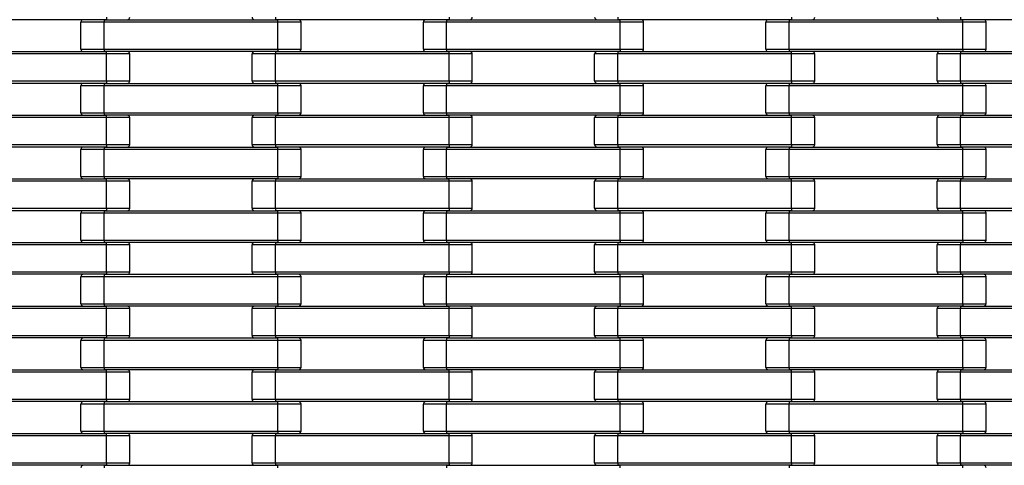
# Model space of a CAD drawing. Units: millimetres. Extents: x 594 to 3582, y 594 to 8651.
# Drawn here: x 2088 to 2893, y 3783 to 4147 of the extents above; entities that cross this region are included whole.
import ezdxf

# ---------------------------------------------------------------- set-up
doc = ezdxf.new("R2010")
doc.units = ezdxf.units.MM
doc.header["$LTSCALE"] = 100

msp = doc.modelspace()

# ---------------------------------------------------------------- linework, layer by layer
at = {"color": 7, "linetype": 'Continuous', "lineweight": 25}
for p, q in [((2159, 4147.27), (2017, 4147.27)), ((2138, 4123.27), (2138, 4145.27)), ((2157, 4145.27), (2138, 4145.27)), ((2157, 4147.27), (2157, 4145.27)), ((2157, 4147.27), (2299, 4147.27)), ((2157, 4123.27), (2157, 4145.27)), ((2299, 4145.27), (2157, 4145.27)), ((2159, 4149.27), (2159, 4147.27)), ((2297, 4149.27), (2297, 4147.27)), ((2439, 4147.27), (2297, 4147.27)), ((2299, 4145.27), (2299, 4147.27)), ((2299, 4123.27), (2299, 4145.27)), ((2318, 4145.27), (2299, 4145.27)), ((2318, 4123.27), (2318, 4145.27)), ((2437, 4145.27), (2418, 4145.27)), ((2418, 4123.27), (2418, 4145.27)), ((2437, 4147.27), (2437, 4145.27)), ((2437, 4147.27), (2579, 4147.27)), ((2579, 4145.27), (2437, 4145.27)), ((2437, 4123.27), (2437, 4145.27)), ((2439, 4149.27), (2439, 4147.27)), ((2577, 4149.27), (2577, 4147.27)), ((2719, 4147.27), (2577, 4147.27)), ((2579, 4145.27), (2579, 4147.27)), ((2598, 4145.27), (2579, 4145.27)), ((2579, 4123.27), (2579, 4145.27)), ((2598, 4123.27), (2598, 4145.27)), ((2717, 4145.27), (2698, 4145.27)), ((2698, 4123.27), (2698, 4145.27)), ((2717, 4147.27), (2717, 4145.27)), ((2717, 4147.27), (2859, 4147.27)), ((2717, 4123.27), (2717, 4145.27)), ((2859, 4145.27), (2717, 4145.27)), ((2719, 4149.27), (2719, 4147.27)), ((2857, 4149.27), (2857, 4147.27)), ((2999, 4147.27), (2857, 4147.27)), ((2859, 4145.27), (2859, 4147.27)), ((2859, 4123.27), (2859, 4145.27)), ((2878, 4145.27), (2859, 4145.27)), ((2878, 4123.27), (2878, 4145.27)), ((2017, 4121.27), (2159, 4121.27)), ((2138, 4123.27), (2157, 4123.27)), ((2157, 4123.27), (2299, 4123.27)), ((2157, 4123.27), (2157, 4121.27)), ((2299, 4121.27), (2157, 4121.27)), ((2159, 4119.27), (2159, 4121.27)), ((2297, 4121.27), (2297, 4119.27)), ((2297, 4121.27), (2439, 4121.27)), ((2299, 4123.27), (2299, 4121.27)), ((2299, 4123.27), (2318, 4123.27)), ((2418, 4123.27), (2437, 4123.27)), ((2437, 4123.27), (2579, 4123.27)), ((2437, 4123.27), (2437, 4121.27)), ((2579, 4121.27), (2437, 4121.27)), ((2439, 4119.27), (2439, 4121.27)), ((2577, 4121.27), (2577, 4119.27)), ((2577, 4121.27), (2719, 4121.27)), ((2579, 4123.27), (2579, 4121.27)), ((2579, 4123.27), (2598, 4123.27)), ((2698, 4123.27), (2717, 4123.27)), ((2717, 4123.27), (2859, 4123.27)), ((2717, 4123.27), (2717, 4121.27)), ((2859, 4121.27), (2717, 4121.27)), ((2719, 4119.27), (2719, 4121.27)), ((2857, 4121.27), (2857, 4119.27)), ((2857, 4121.27), (2999, 4121.27)), ((2859, 4123.27), (2859, 4121.27)), ((2859, 4123.27), (2878, 4123.27)), ((2159, 4119.27), (2017, 4119.27)), ((2159, 4097.27), (2159, 4119.27)), ((2178, 4119.27), (2159, 4119.27)), ((2178, 4097.27), (2178, 4119.27)), ((2278, 4097.27), (2278, 4119.27)), ((2297, 4119.27), (2278, 4119.27)), ((2439, 4119.27), (2297, 4119.27)), ((2297, 4097.27), (2297, 4119.27)), ((2439, 4097.27), (2439, 4119.27)), ((2458, 4119.27), (2439, 4119.27)), ((2458, 4097.27), (2458, 4119.27)), ((2558, 4097.27), (2558, 4119.27)), ((2577, 4119.27), (2558, 4119.27)), ((2577, 4097.27), (2577, 4119.27)), ((2719, 4119.27), (2577, 4119.27)), ((2719, 4097.27), (2719, 4119.27)), ((2738, 4119.27), (2719, 4119.27)), ((2738, 4097.27), (2738, 4119.27)), ((2838, 4097.27), (2838, 4119.27)), ((2857, 4119.27), (2838, 4119.27)), ((2857, 4097.27), (2857, 4119.27)), ((2999, 4119.27), (2857, 4119.27)), ((2017, 4097.27), (2159, 4097.27)), ((2159, 4097.27), (2178, 4097.27)), ((2159, 4097.27), (2159, 4095.27)), ((2278, 4097.27), (2297, 4097.27)), ((2297, 4097.27), (2439, 4097.27)), ((2297, 4097.27), (2297, 4095.27)), ((2439, 4097.27), (2439, 4095.27)), ((2439, 4097.27), (2458, 4097.27)), ((2558, 4097.27), (2577, 4097.27)), ((2577, 4097.27), (2719, 4097.27)), ((2577, 4097.27), (2577, 4095.27)), ((2719, 4097.27), (2719, 4095.27)), ((2719, 4097.27), (2738, 4097.27)), ((2838, 4097.27), (2857, 4097.27)), ((2857, 4097.27), (2999, 4097.27)), ((2857, 4097.27), (2857, 4095.27)), ((2159, 4095.27), (2017, 4095.27)), ((2138, 4071.27), (2138, 4093.27)), ((2157, 4093.27), (2138, 4093.27)), ((2157, 4095.27), (2157, 4093.27)), ((2157, 4095.27), (2299, 4095.27)), ((2157, 4071.27), (2157, 4093.27)), ((2299, 4093.27), (2157, 4093.27)), ((2439, 4095.27), (2297, 4095.27)), ((2299, 4093.27), (2299, 4095.27)), ((2299, 4071.27), (2299, 4093.27)), ((2318, 4093.27), (2299, 4093.27)), ((2318, 4071.27), (2318, 4093.27)), ((2418, 4071.27), (2418, 4093.27)), ((2437, 4093.27), (2418, 4093.27)), ((2437, 4095.27), (2437, 4093.27)), ((2437, 4095.27), (2579, 4095.27)), ((2437, 4071.27), (2437, 4093.27)), ((2579, 4093.27), (2437, 4093.27)), ((2719, 4095.27), (2577, 4095.27)), ((2579, 4093.27), (2579, 4095.27)), ((2579, 4071.27), (2579, 4093.27)), ((2598, 4093.27), (2579, 4093.27)), ((2598, 4071.27), (2598, 4093.27)), ((2717, 4093.27), (2698, 4093.27)), ((2698, 4071.27), (2698, 4093.27)), ((2717, 4095.27), (2717, 4093.27)), ((2717, 4095.27), (2859, 4095.27)), ((2717, 4071.27), (2717, 4093.27)), ((2859, 4093.27), (2717, 4093.27)), ((2999, 4095.27), (2857, 4095.27)), ((2859, 4093.27), (2859, 4095.27)), ((2859, 4071.27), (2859, 4093.27)), ((2878, 4093.27), (2859, 4093.27)), ((2878, 4071.27), (2878, 4093.27)), ((2017, 4069.27), (2159, 4069.27)), ((2159, 4067.27), (2017, 4067.27)), ((2138, 4071.27), (2157, 4071.27)), ((2157, 4071.27), (2299, 4071.27)), ((2157, 4071.27), (2157, 4069.27)), ((2299, 4069.27), (2157, 4069.27)), ((2159, 4067.27), (2159, 4069.27)), ((2178, 4067.27), (2159, 4067.27)), ((2159, 4045.27), (2159, 4067.27)), ((2178, 4045.27), (2178, 4067.27)), ((2278, 4045.27), (2278, 4067.27)), ((2297, 4067.27), (2278, 4067.27)), ((2297, 4069.27), (2297, 4067.27)), ((2297, 4069.27), (2439, 4069.27)), ((2297, 4045.27), (2297, 4067.27)), ((2439, 4067.27), (2297, 4067.27)), ((2299, 4071.27), (2318, 4071.27)), ((2299, 4071.27), (2299, 4069.27)), ((2418, 4071.27), (2437, 4071.27)), ((2437, 4071.27), (2579, 4071.27)), ((2437, 4071.27), (2437, 4069.27)), ((2579, 4069.27), (2437, 4069.27)), ((2439, 4067.27), (2439, 4069.27)), ((2439, 4045.27), (2439, 4067.27)), ((2458, 4067.27), (2439, 4067.27)), ((2458, 4045.27), (2458, 4067.27)), ((2558, 4045.27), (2558, 4067.27)), ((2577, 4067.27), (2558, 4067.27)), ((2577, 4069.27), (2577, 4067.27)), ((2577, 4069.27), (2719, 4069.27)), ((2577, 4045.27), (2577, 4067.27)), ((2719, 4067.27), (2577, 4067.27)), ((2579, 4071.27), (2579, 4069.27)), ((2579, 4071.27), (2598, 4071.27)), ((2698, 4071.27), (2717, 4071.27)), ((2717, 4071.27), (2859, 4071.27)), ((2717, 4071.27), (2717, 4069.27)), ((2859, 4069.27), (2717, 4069.27)), ((2719, 4067.27), (2719, 4069.27)), ((2719, 4045.27), (2719, 4067.27)), ((2738, 4067.27), (2719, 4067.27)), ((2738, 4045.27), (2738, 4067.27)), ((2838, 4045.27), (2838, 4067.27)), ((2857, 4067.27), (2838, 4067.27)), ((2857, 4069.27), (2857, 4067.27)), ((2857, 4069.27), (2999, 4069.27)), ((2857, 4045.27), (2857, 4067.27)), ((2999, 4067.27), (2857, 4067.27)), ((2859, 4071.27), (2878, 4071.27)), ((2859, 4071.27), (2859, 4069.27)), ((2017, 4045.27), (2159, 4045.27)), ((2159, 4043.27), (2017, 4043.27)), ((2157, 4041.27), (2138, 4041.27)), ((2138, 4019.27), (2138, 4041.27)), ((2157, 4043.27), (2157, 4041.27)), ((2157, 4043.27), (2299, 4043.27)), ((2157, 4019.27), (2157, 4041.27)), ((2299, 4041.27), (2157, 4041.27)), ((2159, 4045.27), (2178, 4045.27)), ((2159, 4045.27), (2159, 4043.27)), ((2278, 4045.27), (2297, 4045.27)), ((2297, 4045.27), (2439, 4045.27)), ((2297, 4045.27), (2297, 4043.27)), ((2439, 4043.27), (2297, 4043.27)), ((2299, 4041.27), (2299, 4043.27)), ((2299, 4019.27), (2299, 4041.27)), ((2318, 4041.27), (2299, 4041.27)), ((2318, 4019.27), (2318, 4041.27)), ((2437, 4041.27), (2418, 4041.27)), ((2418, 4019.27), (2418, 4041.27)), ((2437, 4043.27), (2437, 4041.27)), ((2437, 4043.27), (2579, 4043.27)), ((2579, 4041.27), (2437, 4041.27)), ((2437, 4019.27), (2437, 4041.27)), ((2439, 4045.27), (2439, 4043.27)), ((2439, 4045.27), (2458, 4045.27)), ((2558, 4045.27), (2577, 4045.27)), ((2577, 4045.27), (2719, 4045.27)), ((2577, 4045.27), (2577, 4043.27)), ((2719, 4043.27), (2577, 4043.27)), ((2579, 4041.27), (2579, 4043.27)), ((2598, 4041.27), (2579, 4041.27)), ((2579, 4019.27), (2579, 4041.27)), ((2598, 4019.27), (2598, 4041.27)), ((2717, 4041.27), (2698, 4041.27)), ((2698, 4019.27), (2698, 4041.27)), ((2717, 4043.27), (2717, 4041.27)), ((2717, 4043.27), (2859, 4043.27)), ((2717, 4019.27), (2717, 4041.27)), ((2859, 4041.27), (2717, 4041.27)), ((2719, 4045.27), (2719, 4043.27)), ((2719, 4045.27), (2738, 4045.27)), ((2838, 4045.27), (2857, 4045.27)), ((2857, 4045.27), (2999, 4045.27)), ((2857, 4045.27), (2857, 4043.27)), ((2999, 4043.27), (2857, 4043.27)), ((2859, 4041.27), (2859, 4043.27)), ((2859, 4019.27), (2859, 4041.27)), ((2878, 4041.27), (2859, 4041.27)), ((2878, 4019.27), (2878, 4041.27)), ((2017, 4017.27), (2159, 4017.27)), ((2138, 4019.27), (2157, 4019.27)), ((2157, 4019.27), (2299, 4019.27)), ((2157, 4019.27), (2157, 4017.27)), ((2299, 4017.27), (2157, 4017.27)), ((2159, 4015.27), (2159, 4017.27)), ((2297, 4017.27), (2297, 4015.27)), ((2297, 4017.27), (2439, 4017.27)), ((2299, 4019.27), (2318, 4019.27)), ((2299, 4019.27), (2299, 4017.27)), ((2418, 4019.27), (2437, 4019.27)), ((2437, 4019.27), (2579, 4019.27)), ((2437, 4019.27), (2437, 4017.27)), ((2579, 4017.27), (2437, 4017.27)), ((2439, 4015.27), (2439, 4017.27)), ((2577, 4017.27), (2577, 4015.27)), ((2577, 4017.27), (2719, 4017.27)), ((2579, 4019.27), (2579, 4017.27)), ((2579, 4019.27), (2598, 4019.27)), ((2698, 4019.27), (2717, 4019.27)), ((2717, 4019.27), (2859, 4019.27)), ((2717, 4019.27), (2717, 4017.27)), ((2859, 4017.27), (2717, 4017.27)), ((2719, 4015.27), (2719, 4017.27)), ((2857, 4017.27), (2857, 4015.27)), ((2857, 4017.27), (2999, 4017.27)), ((2859, 4019.27), (2878, 4019.27)), ((2859, 4019.27), (2859, 4017.27)), ((2159, 4015.27), (2017, 4015.27)), ((2159, 3993.27), (2159, 4015.27)), ((2178, 4015.27), (2159, 4015.27)), ((2178, 3993.27), (2178, 4015.27)), ((2278, 3993.27), (2278, 4015.27)), ((2297, 4015.27), (2278, 4015.27)), ((2439, 4015.27), (2297, 4015.27)), ((2297, 3993.27), (2297, 4015.27)), ((2439, 3993.27), (2439, 4015.27)), ((2458, 4015.27), (2439, 4015.27)), ((2458, 3993.27), (2458, 4015.27)), ((2558, 3993.27), (2558, 4015.27)), ((2577, 4015.27), (2558, 4015.27)), ((2577, 3993.27), (2577, 4015.27)), ((2719, 4015.27), (2577, 4015.27)), ((2719, 3993.27), (2719, 4015.27)), ((2738, 4015.27), (2719, 4015.27)), ((2738, 3993.27), (2738, 4015.27)), ((2838, 3993.27), (2838, 4015.27)), ((2857, 4015.27), (2838, 4015.27)), ((2857, 3993.27), (2857, 4015.27)), ((2999, 4015.27), (2857, 4015.27)), ((2017, 3993.27), (2159, 3993.27)), ((2159, 3993.27), (2159, 3991.27)), ((2159, 3993.27), (2178, 3993.27)), ((2278, 3993.27), (2297, 3993.27)), ((2297, 3993.27), (2439, 3993.27)), ((2297, 3993.27), (2297, 3991.27)), ((2439, 3993.27), (2439, 3991.27)), ((2439, 3993.27), (2458, 3993.27)), ((2558, 3993.27), (2577, 3993.27)), ((2577, 3993.27), (2719, 3993.27)), ((2577, 3993.27), (2577, 3991.27)), ((2719, 3993.27), (2719, 3991.27)), ((2719, 3993.27), (2738, 3993.27)), ((2838, 3993.27), (2857, 3993.27)), ((2857, 3993.27), (2999, 3993.27)), ((2857, 3993.27), (2857, 3991.27)), ((2159, 3991.27), (2017, 3991.27)), ((2157, 3989.27), (2138, 3989.27)), ((2138, 3967.27), (2138, 3989.27)), ((2157, 3991.27), (2157, 3989.27)), ((2157, 3991.27), (2299, 3991.27)), ((2157, 3967.27), (2157, 3989.27)), ((2299, 3989.27), (2157, 3989.27)), ((2439, 3991.27), (2297, 3991.27)), ((2299, 3989.27), (2299, 3991.27)), ((2299, 3967.27), (2299, 3989.27)), ((2318, 3989.27), (2299, 3989.27)), ((2318, 3967.27), (2318, 3989.27)), ((2418, 3967.27), (2418, 3989.27)), ((2437, 3989.27), (2418, 3989.27)), ((2437, 3991.27), (2437, 3989.27)), ((2437, 3991.27), (2579, 3991.27)), ((2437, 3967.27), (2437, 3989.27)), ((2579, 3989.27), (2437, 3989.27)), ((2719, 3991.27), (2577, 3991.27)), ((2579, 3989.27), (2579, 3991.27)), ((2579, 3967.27), (2579, 3989.27)), ((2598, 3989.27), (2579, 3989.27)), ((2598, 3967.27), (2598, 3989.27)), ((2717, 3989.27), (2698, 3989.27)), ((2698, 3967.27), (2698, 3989.27)), ((2717, 3991.27), (2717, 3989.27)), ((2717, 3991.27), (2859, 3991.27)), ((2717, 3967.27), (2717, 3989.27)), ((2859, 3989.27), (2717, 3989.27)), ((2999, 3991.27), (2857, 3991.27)), ((2859, 3989.27), (2859, 3991.27)), ((2859, 3967.27), (2859, 3989.27)), ((2878, 3989.27), (2859, 3989.27)), ((2878, 3967.27), (2878, 3989.27)), ((2017, 3965.27), (2159, 3965.27)), ((2159, 3963.27), (2017, 3963.27)), ((2138, 3967.27), (2157, 3967.27)), ((2157, 3967.27), (2299, 3967.27)), ((2157, 3967.27), (2157, 3965.27)), ((2299, 3965.27), (2157, 3965.27)), ((2159, 3963.27), (2159, 3965.27)), ((2159, 3941.27), (2159, 3963.27)), ((2178, 3963.27), (2159, 3963.27)), ((2178, 3941.27), (2178, 3963.27)), ((2278, 3941.27), (2278, 3963.27)), ((2297, 3963.27), (2278, 3963.27)), ((2297, 3965.27), (2297, 3963.27)), ((2297, 3965.27), (2439, 3965.27)), ((2439, 3963.27), (2297, 3963.27)), ((2297, 3941.27), (2297, 3963.27)), ((2299, 3967.27), (2318, 3967.27)), ((2299, 3967.27), (2299, 3965.27)), ((2418, 3967.27), (2437, 3967.27)), ((2437, 3967.27), (2579, 3967.27)), ((2437, 3967.27), (2437, 3965.27)), ((2579, 3965.27), (2437, 3965.27)), ((2439, 3963.27), (2439, 3965.27)), ((2439, 3941.27), (2439, 3963.27)), ((2458, 3963.27), (2439, 3963.27)), ((2458, 3941.27), (2458, 3963.27)), ((2558, 3941.27), (2558, 3963.27)), ((2577, 3963.27), (2558, 3963.27)), ((2577, 3965.27), (2577, 3963.27)), ((2577, 3965.27), (2719, 3965.27)), ((2577, 3941.27), (2577, 3963.27)), ((2719, 3963.27), (2577, 3963.27)), ((2579, 3967.27), (2579, 3965.27)), ((2579, 3967.27), (2598, 3967.27)), ((2698, 3967.27), (2717, 3967.27)), ((2717, 3967.27), (2859, 3967.27)), ((2717, 3967.27), (2717, 3965.27)), ((2859, 3965.27), (2717, 3965.27)), ((2719, 3963.27), (2719, 3965.27)), ((2719, 3941.27), (2719, 3963.27)), ((2738, 3963.27), (2719, 3963.27)), ((2738, 3941.27), (2738, 3963.27)), ((2838, 3941.27), (2838, 3963.27)), ((2857, 3963.27), (2838, 3963.27)), ((2857, 3965.27), (2857, 3963.27)), ((2857, 3965.27), (2999, 3965.27)), ((2857, 3941.27), (2857, 3963.27)), ((2999, 3963.27), (2857, 3963.27)), ((2859, 3967.27), (2859, 3965.27)), ((2859, 3967.27), (2878, 3967.27)), ((2017, 3941.27), (2159, 3941.27)), ((2159, 3939.27), (2017, 3939.27)), ((2138, 3915.27), (2138, 3937.27)), ((2157, 3937.27), (2138, 3937.27)), ((2157, 3939.27), (2157, 3937.27)), ((2157, 3939.27), (2299, 3939.27)), ((2157, 3915.27), (2157, 3937.27)), ((2299, 3937.27), (2157, 3937.27)), ((2159, 3941.27), (2178, 3941.27)), ((2159, 3941.27), (2159, 3939.27)), ((2278, 3941.27), (2297, 3941.27)), ((2297, 3941.27), (2439, 3941.27)), ((2297, 3941.27), (2297, 3939.27)), ((2439, 3939.27), (2297, 3939.27)), ((2299, 3937.27), (2299, 3939.27)), ((2299, 3915.27), (2299, 3937.27)), ((2318, 3937.27), (2299, 3937.27)), ((2318, 3915.27), (2318, 3937.27)), ((2418, 3915.27), (2418, 3937.27)), ((2437, 3937.27), (2418, 3937.27)), ((2437, 3939.27), (2437, 3937.27)), ((2437, 3939.27), (2579, 3939.27)), ((2437, 3915.27), (2437, 3937.27)), ((2579, 3937.27), (2437, 3937.27)), ((2439, 3941.27), (2439, 3939.27)), ((2439, 3941.27), (2458, 3941.27)), ((2558, 3941.27), (2577, 3941.27)), ((2577, 3941.27), (2719, 3941.27)), ((2577, 3941.27), (2577, 3939.27)), ((2719, 3939.27), (2577, 3939.27)), ((2579, 3937.27), (2579, 3939.27)), ((2579, 3915.27), (2579, 3937.27)), ((2598, 3937.27), (2579, 3937.27)), ((2598, 3915.27), (2598, 3937.27)), ((2717, 3937.27), (2698, 3937.27)), ((2698, 3915.27), (2698, 3937.27)), ((2717, 3939.27), (2717, 3937.27)), ((2717, 3939.27), (2859, 3939.27)), ((2717, 3915.27), (2717, 3937.27)), ((2859, 3937.27), (2717, 3937.27)), ((2719, 3941.27), (2738, 3941.27)), ((2719, 3941.27), (2719, 3939.27)), ((2838, 3941.27), (2857, 3941.27)), ((2857, 3941.27), (2999, 3941.27)), ((2857, 3941.27), (2857, 3939.27)), ((2999, 3939.27), (2857, 3939.27)), ((2859, 3937.27), (2859, 3939.27)), ((2859, 3915.27), (2859, 3937.27)), ((2878, 3937.27), (2859, 3937.27)), ((2878, 3915.27), (2878, 3937.27)), ((2017, 3913.27), (2159, 3913.27)), ((2138, 3915.27), (2157, 3915.27)), ((2157, 3915.27), (2299, 3915.27)), ((2157, 3915.27), (2157, 3913.27)), ((2299, 3913.27), (2157, 3913.27)), ((2159, 3911.27), (2159, 3913.27)), ((2297, 3913.27), (2297, 3911.27)), ((2297, 3913.27), (2439, 3913.27)), ((2299, 3915.27), (2299, 3913.27)), ((2299, 3915.27), (2318, 3915.27)), ((2418, 3915.27), (2437, 3915.27)), ((2437, 3915.27), (2579, 3915.27)), ((2437, 3915.27), (2437, 3913.27)), ((2579, 3913.27), (2437, 3913.27)), ((2439, 3911.27), (2439, 3913.27)), ((2577, 3913.27), (2577, 3911.27)), ((2577, 3913.27), (2719, 3913.27)), ((2579, 3915.27), (2579, 3913.27)), ((2579, 3915.27), (2598, 3915.27)), ((2698, 3915.27), (2717, 3915.27)), ((2717, 3915.27), (2859, 3915.27)), ((2717, 3915.27), (2717, 3913.27)), ((2859, 3913.27), (2717, 3913.27)), ((2719, 3911.27), (2719, 3913.27)), ((2857, 3913.27), (2857, 3911.27)), ((2857, 3913.27), (2999, 3913.27)), ((2859, 3915.27), (2878, 3915.27)), ((2859, 3915.27), (2859, 3913.27)), ((2159, 3911.27), (2017, 3911.27)), ((2159, 3889.27), (2159, 3911.27)), ((2178, 3911.27), (2159, 3911.27)), ((2178, 3889.27), (2178, 3911.27)), ((2278, 3889.27), (2278, 3911.27)), ((2297, 3911.27), (2278, 3911.27)), ((2439, 3911.27), (2297, 3911.27)), ((2297, 3889.27), (2297, 3911.27)), ((2439, 3889.27), (2439, 3911.27)), ((2458, 3911.27), (2439, 3911.27)), ((2458, 3889.27), (2458, 3911.27)), ((2558, 3889.27), (2558, 3911.27)), ((2577, 3911.27), (2558, 3911.27)), ((2577, 3889.27), (2577, 3911.27)), ((2719, 3911.27), (2577, 3911.27)), ((2719, 3889.27), (2719, 3911.27)), ((2738, 3911.27), (2719, 3911.27)), ((2738, 3889.27), (2738, 3911.27)), ((2838, 3889.27), (2838, 3911.27)), ((2857, 3911.27), (2838, 3911.27)), ((2857, 3889.27), (2857, 3911.27)), ((2999, 3911.27), (2857, 3911.27)), ((2017, 3889.27), (2159, 3889.27)), ((2159, 3889.27), (2178, 3889.27)), ((2159, 3889.27), (2159, 3887.27)), ((2278, 3889.27), (2297, 3889.27)), ((2297, 3889.27), (2439, 3889.27)), ((2297, 3889.27), (2297, 3887.27)), ((2439, 3889.27), (2439, 3887.27)), ((2439, 3889.27), (2458, 3889.27)), ((2558, 3889.27), (2577, 3889.27)), ((2577, 3889.27), (2719, 3889.27)), ((2577, 3889.27), (2577, 3887.27)), ((2719, 3889.27), (2719, 3887.27)), ((2719, 3889.27), (2738, 3889.27)), ((2838, 3889.27), (2857, 3889.27)), ((2857, 3889.27), (2999, 3889.27)), ((2857, 3889.27), (2857, 3887.27)), ((2159, 3887.27), (2017, 3887.27)), ((2138, 3863.27), (2138, 3885.27)), ((2157, 3885.27), (2138, 3885.27)), ((2157, 3887.27), (2157, 3885.27)), ((2157, 3887.27), (2299, 3887.27)), ((2157, 3863.27), (2157, 3885.27)), ((2299, 3885.27), (2157, 3885.27)), ((2439, 3887.27), (2297, 3887.27)), ((2299, 3885.27), (2299, 3887.27)), ((2299, 3863.27), (2299, 3885.27)), ((2318, 3885.27), (2299, 3885.27)), ((2318, 3863.27), (2318, 3885.27)), ((2418, 3863.27), (2418, 3885.27)), ((2437, 3885.27), (2418, 3885.27)), ((2437, 3887.27), (2437, 3885.27)), ((2437, 3887.27), (2579, 3887.27)), ((2579, 3885.27), (2437, 3885.27)), ((2437, 3863.27), (2437, 3885.27)), ((2719, 3887.27), (2577, 3887.27)), ((2579, 3885.27), (2579, 3887.27)), ((2598, 3885.27), (2579, 3885.27)), ((2579, 3863.27), (2579, 3885.27)), ((2598, 3863.27), (2598, 3885.27)), ((2717, 3885.27), (2698, 3885.27)), ((2698, 3863.27), (2698, 3885.27)), ((2717, 3887.27), (2717, 3885.27)), ((2717, 3887.27), (2859, 3887.27)), ((2717, 3863.27), (2717, 3885.27)), ((2859, 3885.27), (2717, 3885.27)), ((2999, 3887.27), (2857, 3887.27)), ((2859, 3885.27), (2859, 3887.27)), ((2859, 3863.27), (2859, 3885.27)), ((2878, 3885.27), (2859, 3885.27)), ((2878, 3863.27), (2878, 3885.27)), ((2017, 3861.27), (2159, 3861.27)), ((2159, 3859.27), (2017, 3859.27)), ((2138, 3863.27), (2157, 3863.27)), ((2157, 3863.27), (2299, 3863.27)), ((2157, 3863.27), (2157, 3861.27)), ((2299, 3861.27), (2157, 3861.27)), ((2159, 3859.27), (2159, 3861.27)), ((2159, 3837.27), (2159, 3859.27)), ((2178, 3859.27), (2159, 3859.27)), ((2178, 3837.27), (2178, 3859.27)), ((2278, 3837.27), (2278, 3859.27)), ((2297, 3859.27), (2278, 3859.27)), ((2297, 3861.27), (2297, 3859.27)), ((2297, 3861.27), (2439, 3861.27)), ((2439, 3859.27), (2297, 3859.27)), ((2297, 3837.27), (2297, 3859.27)), ((2299, 3863.27), (2318, 3863.27)), ((2299, 3863.27), (2299, 3861.27)), ((2418, 3863.27), (2437, 3863.27)), ((2437, 3863.27), (2579, 3863.27)), ((2437, 3863.27), (2437, 3861.27)), ((2579, 3861.27), (2437, 3861.27)), ((2439, 3859.27), (2439, 3861.27)), ((2439, 3837.27), (2439, 3859.27)), ((2458, 3859.27), (2439, 3859.27)), ((2458, 3837.27), (2458, 3859.27)), ((2558, 3837.27), (2558, 3859.27)), ((2577, 3859.27), (2558, 3859.27)), ((2577, 3861.27), (2577, 3859.27)), ((2577, 3861.27), (2719, 3861.27)), ((2577, 3837.27), (2577, 3859.27)), ((2719, 3859.27), (2577, 3859.27)), ((2579, 3863.27), (2579, 3861.27)), ((2579, 3863.27), (2598, 3863.27)), ((2698, 3863.27), (2717, 3863.27)), ((2717, 3863.27), (2859, 3863.27)), ((2717, 3863.27), (2717, 3861.27)), ((2859, 3861.27), (2717, 3861.27)), ((2719, 3859.27), (2719, 3861.27)), ((2719, 3837.27), (2719, 3859.27)), ((2738, 3859.27), (2719, 3859.27)), ((2738, 3837.27), (2738, 3859.27)), ((2838, 3837.27), (2838, 3859.27)), ((2857, 3859.27), (2838, 3859.27)), ((2857, 3861.27), (2857, 3859.27)), ((2857, 3861.27), (2999, 3861.27)), ((2857, 3837.27), (2857, 3859.27)), ((2999, 3859.27), (2857, 3859.27)), ((2859, 3863.27), (2878, 3863.27)), ((2859, 3863.27), (2859, 3861.27)), ((2017, 3837.27), (2159, 3837.27)), ((2159, 3835.27), (2017, 3835.27)), ((2157, 3833.27), (2138, 3833.27)), ((2138, 3811.27), (2138, 3833.27)), ((2157, 3835.27), (2157, 3833.27)), ((2157, 3835.27), (2299, 3835.27)), ((2157, 3811.27), (2157, 3833.27)), ((2299, 3833.27), (2157, 3833.27)), ((2159, 3837.27), (2178, 3837.27)), ((2159, 3837.27), (2159, 3835.27)), ((2278, 3837.27), (2297, 3837.27)), ((2297, 3837.27), (2439, 3837.27)), ((2297, 3837.27), (2297, 3835.27)), ((2439, 3835.27), (2297, 3835.27)), ((2299, 3833.27), (2299, 3835.27)), ((2299, 3811.27), (2299, 3833.27)), ((2318, 3833.27), (2299, 3833.27)), ((2318, 3811.27), (2318, 3833.27)), ((2418, 3811.27), (2418, 3833.27)), ((2437, 3833.27), (2418, 3833.27)), ((2437, 3835.27), (2437, 3833.27)), ((2437, 3835.27), (2579, 3835.27)), ((2437, 3811.27), (2437, 3833.27)), ((2579, 3833.27), (2437, 3833.27)), ((2439, 3837.27), (2439, 3835.27)), ((2439, 3837.27), (2458, 3837.27)), ((2558, 3837.27), (2577, 3837.27)), ((2577, 3837.27), (2719, 3837.27)), ((2577, 3837.27), (2577, 3835.27)), ((2719, 3835.27), (2577, 3835.27)), ((2579, 3833.27), (2579, 3835.27)), ((2579, 3811.27), (2579, 3833.27)), ((2598, 3833.27), (2579, 3833.27)), ((2598, 3811.27), (2598, 3833.27)), ((2717, 3833.27), (2698, 3833.27)), ((2698, 3811.27), (2698, 3833.27)), ((2717, 3835.27), (2717, 3833.27)), ((2717, 3835.27), (2859, 3835.27)), ((2717, 3811.27), (2717, 3833.27)), ((2859, 3833.27), (2717, 3833.27)), ((2719, 3837.27), (2719, 3835.27)), ((2719, 3837.27), (2738, 3837.27)), ((2838, 3837.27), (2857, 3837.27)), ((2857, 3837.27), (2999, 3837.27)), ((2857, 3837.27), (2857, 3835.27)), ((2999, 3835.27), (2857, 3835.27)), ((2859, 3833.27), (2859, 3835.27)), ((2859, 3811.27), (2859, 3833.27)), ((2878, 3833.27), (2859, 3833.27)), ((2878, 3811.27), (2878, 3833.27)), ((2017, 3809.27), (2159, 3809.27)), ((2159, 3807.27), (2017, 3807.27)), ((2138, 3811.27), (2157, 3811.27)), ((2157, 3811.27), (2299, 3811.27)), ((2157, 3811.27), (2157, 3809.27)), ((2299, 3809.27), (2157, 3809.27)), ((2159, 3807.27), (2159, 3809.27)), ((2159, 3785.27), (2159, 3807.27)), ((2178, 3807.27), (2159, 3807.27)), ((2178, 3785.27), (2178, 3807.27)), ((2278, 3785.27), (2278, 3807.27)), ((2297, 3807.27), (2278, 3807.27)), ((2297, 3809.27), (2297, 3807.27)), ((2297, 3809.27), (2439, 3809.27)), ((2439, 3807.27), (2297, 3807.27)), ((2297, 3785.27), (2297, 3807.27)), ((2299, 3811.27), (2318, 3811.27)), ((2299, 3811.27), (2299, 3809.27)), ((2418, 3811.27), (2437, 3811.27)), ((2437, 3811.27), (2579, 3811.27)), ((2437, 3811.27), (2437, 3809.27)), ((2579, 3809.27), (2437, 3809.27)), ((2439, 3807.27), (2439, 3809.27)), ((2439, 3785.27), (2439, 3807.27)), ((2458, 3807.27), (2439, 3807.27)), ((2458, 3785.27), (2458, 3807.27)), ((2558, 3785.27), (2558, 3807.27)), ((2577, 3807.27), (2558, 3807.27)), ((2577, 3809.27), (2577, 3807.27)), ((2577, 3809.27), (2719, 3809.27)), ((2577, 3785.27), (2577, 3807.27)), ((2719, 3807.27), (2577, 3807.27)), ((2579, 3811.27), (2579, 3809.27)), ((2579, 3811.27), (2598, 3811.27)), ((2698, 3811.27), (2717, 3811.27)), ((2717, 3811.27), (2859, 3811.27)), ((2717, 3811.27), (2717, 3809.27)), ((2859, 3809.27), (2717, 3809.27)), ((2719, 3807.27), (2719, 3809.27)), ((2719, 3785.27), (2719, 3807.27)), ((2738, 3807.27), (2719, 3807.27)), ((2738, 3785.27), (2738, 3807.27)), ((2838, 3785.27), (2838, 3807.27)), ((2857, 3807.27), (2838, 3807.27)), ((2857, 3809.27), (2857, 3807.27)), ((2857, 3809.27), (2999, 3809.27)), ((2857, 3785.27), (2857, 3807.27)), ((2999, 3807.27), (2857, 3807.27)), ((2859, 3811.27), (2859, 3809.27)), ((2859, 3811.27), (2878, 3811.27)), ((2017, 3785.27), (2159, 3785.27)), ((2159, 3783.27), (2017, 3783.27)), ((2157, 3783.27), (2157, 3781.27)), ((2157, 3783.27), (2299, 3783.27)), ((2159, 3785.27), (2178, 3785.27)), ((2159, 3785.27), (2159, 3783.27)), ((2278, 3785.27), (2297, 3785.27)), ((2297, 3785.27), (2439, 3785.27)), ((2297, 3785.27), (2297, 3783.27)), ((2439, 3783.27), (2297, 3783.27)), ((2299, 3781.27), (2299, 3783.27)), ((2437, 3783.27), (2437, 3781.27)), ((2437, 3783.27), (2579, 3783.27)), ((2439, 3785.27), (2439, 3783.27)), ((2439, 3785.27), (2458, 3785.27)), ((2558, 3785.27), (2577, 3785.27)), ((2577, 3785.27), (2719, 3785.27)), ((2577, 3785.27), (2577, 3783.27)), ((2719, 3783.27), (2577, 3783.27)), ((2579, 3781.27), (2579, 3783.27)), ((2717, 3783.27), (2717, 3781.27)), ((2717, 3783.27), (2859, 3783.27)), ((2719, 3785.27), (2719, 3783.27)), ((2719, 3785.27), (2738, 3785.27)), ((2838, 3785.27), (2857, 3785.27)), ((2857, 3785.27), (2999, 3785.27)), ((2857, 3785.27), (2857, 3783.27)), ((2999, 3783.27), (2857, 3783.27)), ((2859, 3781.27), (2859, 3783.27))]:
    msp.add_line(p, q, dxfattribs=at)
for centre, start, end in [((2140, 4145.27), 90, 180), ((2176, 4149.27), 270, 0), ((2280, 4149.27), 180, 270), ((2316, 4145.27), 0, 90), ((2420, 4145.27), 90, 180), ((2456, 4149.27), 270, 0), ((2560, 4149.27), 180, 270), ((2596, 4145.27), 0, 90), ((2700, 4145.27), 90, 180), ((2736, 4149.27), 270, 0), ((2840, 4149.27), 180, 270), ((2876, 4145.27), 0, 90), ((2140, 4123.27), 180, 270), ((2176, 4119.27), 0, 90), ((2280, 4119.27), 90, 180), ((2316, 4123.27), 270, 0), ((2420, 4123.27), 180, 270), ((2456, 4119.27), 0, 90), ((2560, 4119.27), 90, 180), ((2596, 4123.27), 270, 0), ((2700, 4123.27), 180, 270), ((2736, 4119.27), 0, 90), ((2840, 4119.27), 90, 180), ((2876, 4123.27), 270, 0), ((2176, 4097.27), 270, 0), ((2280, 4097.27), 180, 270), ((2456, 4097.27), 270, 0), ((2560, 4097.27), 180, 270), ((2736, 4097.27), 270, 0), ((2840, 4097.27), 180, 270), ((2140, 4093.27), 90, 180), ((2316, 4093.27), 0, 90), ((2420, 4093.27), 90, 180), ((2596, 4093.27), 0, 90), ((2700, 4093.27), 90, 180), ((2876, 4093.27), 0, 90), ((2140, 4071.27), 180, 270), ((2176, 4067.27), 0, 90), ((2280, 4067.27), 90, 180), ((2316, 4071.27), 270, 0), ((2420, 4071.27), 180, 270), ((2456, 4067.27), 0, 90), ((2560, 4067.27), 90, 180), ((2596, 4071.27), 270, 0), ((2700, 4071.27), 180, 270), ((2736, 4067.27), 0, 90), ((2840, 4067.27), 90, 180), ((2876, 4071.27), 270, 0), ((2140, 4041.27), 90, 180), ((2176, 4045.27), 270, 0), ((2280, 4045.27), 180, 270), ((2316, 4041.27), 0, 90), ((2420, 4041.27), 90, 180), ((2456, 4045.27), 270, 0), ((2560, 4045.27), 180, 270), ((2596, 4041.27), 0, 90), ((2700, 4041.27), 90, 180), ((2736, 4045.27), 270, 0), ((2840, 4045.27), 180, 270), ((2876, 4041.27), 0, 90), ((2140, 4019.27), 180, 270), ((2176, 4015.27), 0, 90), ((2280, 4015.27), 90, 180), ((2316, 4019.27), 270, 0), ((2420, 4019.27), 180, 270), ((2456, 4015.27), 0, 90), ((2560, 4015.27), 90, 180), ((2596, 4019.27), 270, 0), ((2700, 4019.27), 180, 270), ((2736, 4015.27), 0, 90), ((2840, 4015.27), 90, 180), ((2876, 4019.27), 270, 0), ((2176, 3993.27), 270, 0), ((2280, 3993.27), 180, 270), ((2456, 3993.27), 270, 0), ((2560, 3993.27), 180, 270), ((2736, 3993.27), 270, 0), ((2840, 3993.27), 180, 270), ((2140, 3989.27), 90, 180), ((2316, 3989.27), 0, 90), ((2420, 3989.27), 90, 180), ((2596, 3989.27), 0, 90), ((2700, 3989.27), 90, 180), ((2876, 3989.27), 0, 90), ((2140, 3967.27), 180, 270), ((2176, 3963.27), 0, 90), ((2280, 3963.27), 90, 180), ((2316, 3967.27), 270, 0), ((2420, 3967.27), 180, 270), ((2456, 3963.27), 0, 90), ((2560, 3963.27), 90, 180), ((2596, 3967.27), 270, 0), ((2700, 3967.27), 180, 270), ((2736, 3963.27), 0, 90), ((2840, 3963.27), 90, 180), ((2876, 3967.27), 270, 0), ((2140, 3937.27), 90, 180), ((2176, 3941.27), 270, 0), ((2280, 3941.27), 180, 270), ((2316, 3937.27), 0, 90), ((2420, 3937.27), 90, 180), ((2456, 3941.27), 270, 0), ((2560, 3941.27), 180, 270), ((2596, 3937.27), 0, 90), ((2700, 3937.27), 90, 180), ((2736, 3941.27), 270, 0), ((2840, 3941.27), 180, 270), ((2876, 3937.27), 0, 90), ((2140, 3915.27), 180, 270), ((2176, 3911.27), 0, 90), ((2280, 3911.27), 90, 180), ((2316, 3915.27), 270, 0), ((2420, 3915.27), 180, 270), ((2456, 3911.27), 0, 90), ((2560, 3911.27), 90, 180), ((2596, 3915.27), 270, 0), ((2700, 3915.27), 180, 270), ((2736, 3911.27), 0, 90), ((2840, 3911.27), 90, 180), ((2876, 3915.27), 270, 0), ((2176, 3889.27), 270, 0), ((2280, 3889.27), 180, 270), ((2456, 3889.27), 270, 0), ((2560, 3889.27), 180, 270), ((2736, 3889.27), 270, 0), ((2840, 3889.27), 180, 270), ((2140, 3885.27), 90, 180), ((2316, 3885.27), 0, 90), ((2420, 3885.27), 90, 180), ((2596, 3885.27), 0, 90), ((2700, 3885.27), 90, 180), ((2876, 3885.27), 0, 90), ((2140, 3863.27), 180, 270), ((2176, 3859.27), 0, 90), ((2280, 3859.27), 90, 180), ((2316, 3863.27), 270, 0), ((2420, 3863.27), 180, 270), ((2456, 3859.27), 0, 90), ((2560, 3859.27), 90, 180), ((2596, 3863.27), 270, 0), ((2700, 3863.27), 180, 270), ((2736, 3859.27), 0, 90), ((2840, 3859.27), 90, 180), ((2876, 3863.27), 270, 0), ((2140, 3833.27), 90, 180), ((2176, 3837.27), 270, 0), ((2280, 3837.27), 180, 270), ((2316, 3833.27), 0, 90), ((2420, 3833.27), 90, 180), ((2456, 3837.27), 270, 0), ((2560, 3837.27), 180, 270), ((2596, 3833.27), 0, 90), ((2700, 3833.27), 90, 180), ((2736, 3837.27), 270, 0), ((2840, 3837.27), 180, 270), ((2876, 3833.27), 0, 90), ((2140, 3811.27), 180, 270), ((2176, 3807.27), 0, 90), ((2280, 3807.27), 90, 180), ((2316, 3811.27), 270, 0), ((2420, 3811.27), 180, 270), ((2456, 3807.27), 0, 90), ((2560, 3807.27), 90, 180), ((2596, 3811.27), 270, 0), ((2700, 3811.27), 180, 270), ((2736, 3807.27), 0, 90), ((2840, 3807.27), 90, 180), ((2876, 3811.27), 270, 0), ((2140, 3781.27), 90, 180), ((2176, 3785.27), 270, 0), ((2280, 3785.27), 180, 270), ((2456, 3785.27), 270, 0), ((2560, 3785.27), 180, 270), ((2736, 3785.27), 270, 0), ((2840, 3785.27), 180, 270), ((2876, 3781.27), 0, 90)]:
    msp.add_arc(centre, 2, start, end, dxfattribs=at)

doc.saveas('drawing.dxf')
